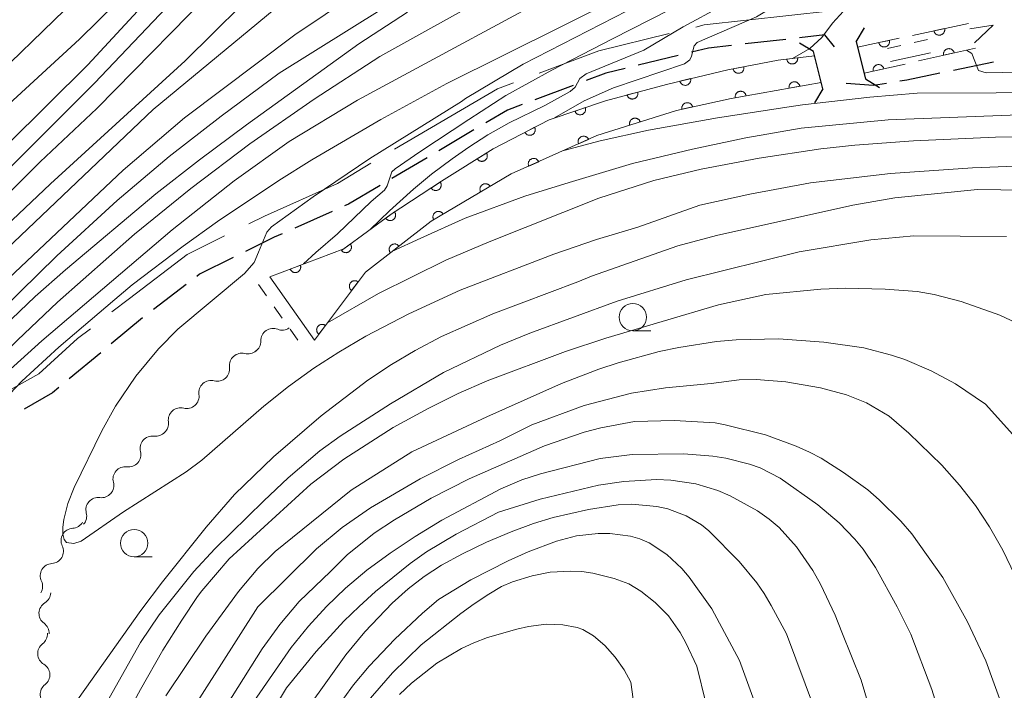
# Model space of a CAD drawing. Units: millimetres. Extents: x -74000 to -72000, y 30000 to 31500.
# Drawn here: x -73171 to -73080, y 30436 to 30498 of the extents above; entities that cross this region are included whole.
import ezdxf

# ---------------------------------------------------------------- set-up
doc = ezdxf.new("R2010")
doc.units = ezdxf.units.MM
for name, color, linetype, lineweight in [('110600_大字・町・丁目界', 7, 'Continuous', 20), ('210300_徒歩道', 7, 'Continuous', 30), ('220300_道路橋（高架部）', 7, 'Continuous', 30), ('220399_道路橋ひげ', 7, 'Continuous', 30), ('510100_水涯線（河川、湖池等）（海岸線）', 7, 'Continuous', 15), ('510200_一条河川、細流', 7, 'Continuous', 15), ('522706_せき(極小)', 7, 'Continuous', 20), ('522711_せき(上)', 7, 'Continuous', 20), ('522712_せき(下)', 7, 'Continuous', 20), ('611000_被覆(直)', 7, 'Continuous', 20), ('633100_広葉樹林', 7, 'Continuous', 9), ('710100_等高線（計曲線）', 7, 'Continuous', 20), ('710200_等高線（主曲線）', 7, 'Continuous', 9)]:
    doc.layers.add(name, color=color, linetype=linetype, lineweight=lineweight)

msp = doc.modelspace()

# ---------------------------------------------------------------- linework, layer by layer
at = {"layer": '110600_大字・町・丁目界', "flags": 128}
for points in [[(-73108.646, 30497.168), (-73107.867, 30497.358), (-73096.243, 30498.667)], [(-73123.01, 30492.935), (-73117.527, 30494.998), (-73111.075, 30496.574)], [(-73136.254, 30485.984), (-73126.827, 30491.498), (-73125.35, 30492.054)], [(-73149.578, 30479.15), (-73148.167, 30479.848), (-73141.467, 30482.838), (-73138.407, 30484.713)], [(-73162.135, 30471.072), (-73160.527, 30472.318), (-73155.247, 30476.348), (-73151.819, 30478.042)], [(-73174.264, 30462.369), (-73168.837, 30465.418), (-73165.277, 30468.638), (-73164.111, 30469.541)]]:
    msp.add_lwpolyline(points, dxfattribs=at)
at = {"layer": '210300_徒歩道'}
for p, q in [((-73100.398, 30496.038), (-73104.124, 30495.619)), ((-73110.271, 30494.559), (-73113.914, 30493.668)), ((-73081.384, 30493.948), (-73085.056, 30493.187)), ((-73119.873, 30491.821), (-73123.384, 30490.504)), ((-73128.966, 30487.746), (-73132.194, 30485.836)), ((-73133.27, 30485.2), (-73136.497, 30483.29)), ((-73141.962, 30480.274), (-73145.387, 30478.746)), ((-73155.347, 30473.576), (-73158.328, 30471.301)), ((-73159.318, 30470.539), (-73162.2, 30468.139)), ((-73163.16, 30467.339), (-73166.042, 30464.94))]:
    msp.add_line(p, q, dxfattribs=at)
at = {"layer": '210300_徒歩道', "flags": 128}
for points in [[(-73095.93, 30495.36), (-73096.82, 30496.44), (-73099.156, 30496.177)], [(-73105.367, 30495.479), (-73107.49, 30495.24), (-73109.057, 30494.857)], [(-73115.128, 30493.371), (-73116.89, 30492.94), (-73118.703, 30492.26)], [(-73086.28, 30492.933), (-73089.33, 30492.3), (-73089.957, 30492.199)], [(-73091.191, 30492.001), (-73092.38, 30491.81), (-73094.88, 30492.01)], [(-73124.554, 30490.065), (-73125.9, 30489.56), (-73127.891, 30488.382)], [(-73137.573, 30482.654), (-73140.47, 30480.94), (-73140.821, 30480.784)], [(-73146.528, 30478.237), (-73147.26, 30477.91), (-73149.903, 30476.602)], [(-73151.023, 30476.048), (-73154.11, 30474.52), (-73154.353, 30474.335)], [(-73167.003, 30464.14), (-73167.58, 30463.66), (-73170.185, 30462.174)]]:
    msp.add_lwpolyline(points, dxfattribs=at)
at = {"layer": '220300_道路橋（高架部）', "flags": 128}
for points in [[(-73093.96, 30495.8), (-73093.1, 30492.41)], [(-73097.01, 30491.52), (-73097.86, 30494.92)]]:
    msp.add_lwpolyline(points, dxfattribs=at)
at = {"layer": '220399_道路橋ひげ'}
for p, q in [((-73093.96, 30495.8), (-73093.193, 30497.089)), ((-73097.86, 30494.92), (-73099.146, 30495.692)), ((-73093.1, 30492.41), (-73091.811, 30491.643)), ((-73097.01, 30491.52), (-73097.782, 30490.234))]:
    msp.add_line(p, q, dxfattribs=at)
at = {"layer": '510100_水涯線（河川、湖池等）（海岸線）', "flags": 128}
msp.add_lwpolyline([(-73083.55, 30497.01), (-73081.41, 30497.33), (-73083.13, 30495.73)], dxfattribs=at)
at = {"layer": '510200_一条河川、細流'}
for centre, start, end in [((-73147.362558, 30468.434477), 68.595014, 180.83423), ((-73150.241361, 30466.164207), 75.581278, 187.820495), ((-73153.041216, 30463.66955), 75.581278, 187.820495), ((-73155.84107, 30461.174893), 75.581278, 187.820495), ((-73158.429297, 30458.576911), 82.496014, 194.73523), ((-73160.90845, 30455.763318), 82.496014, 194.73523), ((-73163.387602, 30452.949726), 82.496014, 194.73523), ((-73165.663367, 30450.135175), 93.310628, 205.549845), ((-73167.570569, 30446.906386), 93.310628, 205.549845), ((-73167.685219, 30443.470172), 121.602783, 233.841999), ((-73167.800614, 30439.786624), 127.348621, 239.587838), ((-73167.573757, 30436.043492), 127.348621, 239.587838)]:
    msp.add_arc(centre, 1.129844, start, end, dxfattribs=at)
at = {"layer": '510200_一条河川、細流', "extrusion": (0, 0, -1)}
for centre, start, end in [((73146.537622, 30470.53619), 235.285378, 291.455739), ((73149.620117, 30468.400605), 179.115017, 235.285378), ((73149.678184, 30468.350654), 228.299113, 284.469474), ((73152.478038, 30465.855997), 172.128752, 228.299113), ((73152.478038, 30465.855997), 228.299113, 284.469474), ((73155.277893, 30463.361339), 172.128752, 228.299113), ((73155.277893, 30463.361339), 228.299113, 284.469474), ((73158.077748, 30460.866682), 172.128752, 228.299113), ((73158.133447, 30460.815257), 221.384378, 277.554739), ((73160.6126, 30458.001664), 165.214017, 221.384378), ((73160.6126, 30458.001664), 221.384378, 277.554739), ((73163.091752, 30455.188072), 165.214017, 221.384378), ((73163.091752, 30455.188072), 221.384378, 277.554739), ((73165.792756, 30452.389277), 210.569764, 266.740125), ((73165.570905, 30452.374479), 165.214017, 221.384378), ((73167.699958, 30449.160488), 154.399402, 210.569764), ((73167.699958, 30449.160488), 210.569764, 266.740125), ((73169.60716, 30445.931698), 154.399402, 210.569764), ((73168.867524, 30445.393678), 182.277609, 238.44797), ((73169.016554, 30441.64664), 126.107248, 182.277609), ((73169.169551, 30441.582098), 176.531771, 232.702132), ((73168.942695, 30437.838966), 120.36141, 176.531771), ((73168.942695, 30437.838966), 176.531771, 232.702132)]:
    msp.add_arc(centre, 1.127969, start, end, dxfattribs=at)
at = {"layer": '522706_せき(極小)'}
for p, q in [((-73088.64, 30495.765), (-73087.42, 30496.038)), ((-73091.079, 30495.217), (-73089.859, 30495.491)), ((-73090.805, 30493.998), (-73087.146, 30494.819))]:
    msp.add_line(p, q, dxfattribs=at)
at = {"layer": '522711_せき(上)'}
for p, q in [((-73148.7, 30473.58), (-73147.978, 30472.559)), ((-73147.257, 30471.539), (-73146.535, 30470.518)), ((-73145.814, 30469.497), (-73145.092, 30468.476))]:
    msp.add_line(p, q, dxfattribs=at)
at = {"layer": '522712_せき(下)', "flags": 128}
msp.add_lwpolyline([(-73147.68, 30474.3), (-73143.58, 30468.5)], dxfattribs=at)
at = {"layer": '611000_被覆(直)'}
for p, q in [((-73088.79, 30496.4), (-73083.66, 30497.5)), ((-73093.84, 30495.32), (-73090.01, 30496.14)), ((-73083.02, 30495.24), (-73088.25, 30494.06)), ((-73089.47, 30493.78), (-73093.23, 30492.93))]:
    msp.add_line(p, q, dxfattribs=at)
at = {"layer": '611000_被覆(直)', "flags": 128}
for points in [[(-73085.857, 30497.029), (-73086.834, 30496.819)], [(-73086.834, 30496.819), (-73086.823, 30496.777), (-73086.808, 30496.736), (-73086.791, 30496.697), (-73086.769, 30496.658), (-73086.744, 30496.623), (-73086.717, 30496.589), (-73086.686, 30496.558), (-73086.653, 30496.53), (-73086.617, 30496.504), (-73086.579, 30496.482), (-73086.54, 30496.463), (-73086.499, 30496.448), (-73086.457, 30496.437), (-73086.414, 30496.429), (-73086.37, 30496.425), (-73086.327, 30496.425), (-73086.284, 30496.428), (-73086.241, 30496.435), (-73086.198, 30496.446), (-73086.157, 30496.461), (-73086.118, 30496.479), (-73086.08, 30496.5), (-73086.044, 30496.525), (-73086.01, 30496.553), (-73085.979, 30496.583), (-73085.951, 30496.617), (-73085.925, 30496.652), (-73085.904, 30496.691), (-73085.885, 30496.729), (-73085.87, 30496.77), (-73085.858, 30496.813), (-73085.85, 30496.855), (-73085.846, 30496.899), (-73085.846, 30496.942), (-73085.849, 30496.986), (-73085.857, 30497.029)], [(-73090.906, 30495.948), (-73091.884, 30495.739)], [(-73091.884, 30495.739), (-73091.873, 30495.696), (-73091.858, 30495.655), (-73091.841, 30495.616), (-73091.819, 30495.578), (-73091.794, 30495.542), (-73091.766, 30495.508), (-73091.736, 30495.477), (-73091.703, 30495.449), (-73091.667, 30495.423), (-73091.629, 30495.402), (-73091.59, 30495.382), (-73091.549, 30495.368), (-73091.507, 30495.356), (-73091.464, 30495.348), (-73091.42, 30495.344), (-73091.377, 30495.344), (-73091.334, 30495.347), (-73091.291, 30495.354), (-73091.248, 30495.366), (-73091.207, 30495.381), (-73091.168, 30495.398), (-73091.13, 30495.42), (-73091.094, 30495.445), (-73091.06, 30495.472), (-73091.029, 30495.503), (-73091.001, 30495.536), (-73090.975, 30495.571), (-73090.954, 30495.61), (-73090.934, 30495.649), (-73090.92, 30495.69), (-73090.908, 30495.732), (-73090.9, 30495.775), (-73090.896, 30495.818), (-73090.896, 30495.861), (-73090.899, 30495.905), (-73090.906, 30495.948)], [(-73084.971, 30494.8), (-73084.983, 30494.842), (-73084.998, 30494.883), (-73085.016, 30494.922), (-73085.038, 30494.96), (-73085.063, 30494.995), (-73085.091, 30495.029), (-73085.122, 30495.06), (-73085.156, 30495.087), (-73085.191, 30495.113), (-73085.23, 30495.134), (-73085.269, 30495.153), (-73085.31, 30495.167), (-73085.353, 30495.178), (-73085.395, 30495.186), (-73085.439, 30495.189), (-73085.482, 30495.189), (-73085.525, 30495.185), (-73085.569, 30495.178), (-73085.611, 30495.166), (-73085.652, 30495.151), (-73085.691, 30495.133), (-73085.729, 30495.111), (-73085.764, 30495.085), (-73085.798, 30495.057), (-73085.829, 30495.027), (-73085.856, 30494.993), (-73085.882, 30494.957), (-73085.903, 30494.919), (-73085.922, 30494.88), (-73085.936, 30494.838), (-73085.947, 30494.796), (-73085.955, 30494.753), (-73085.958, 30494.709), (-73085.958, 30494.666), (-73085.954, 30494.623), (-73085.946, 30494.58)], [(-73147.68, 30474.3), (-73140.89, 30476.86), (-73136.54, 30480.02), (-73131.93, 30483.05), (-73127.22, 30486.01), (-73122.07, 30488.68), (-73116.91, 30490.41), (-73111.34, 30491.92), (-73105.72, 30493.24), (-73101.11, 30494.12), (-73097.77, 30494.54)], [(-73099.317, 30494.345), (-73100.309, 30494.221)], [(-73100.309, 30494.221), (-73100.302, 30494.177), (-73100.291, 30494.135), (-73100.277, 30494.095), (-73100.258, 30494.055), (-73100.237, 30494.017), (-73100.212, 30493.981), (-73100.184, 30493.947), (-73100.153, 30493.917), (-73100.12, 30493.888), (-73100.084, 30493.863), (-73100.047, 30493.84), (-73100.007, 30493.822), (-73099.966, 30493.807), (-73099.924, 30493.795), (-73099.881, 30493.788), (-73099.838, 30493.784), (-73099.795, 30493.783), (-73099.751, 30493.787), (-73099.708, 30493.794), (-73099.666, 30493.806), (-73099.625, 30493.82), (-73099.585, 30493.838), (-73099.548, 30493.86), (-73099.511, 30493.885), (-73099.477, 30493.912), (-73099.447, 30493.943), (-73099.418, 30493.976), (-73099.393, 30494.012), (-73099.371, 30494.049), (-73099.353, 30494.089), (-73099.338, 30494.13), (-73099.326, 30494.172), (-73099.318, 30494.215), (-73099.314, 30494.258), (-73099.314, 30494.302), (-73099.317, 30494.345)], [(-73085.946, 30494.58), (-73084.971, 30494.8)], [(-73104.247, 30493.521), (-73105.229, 30493.334)], [(-73105.229, 30493.334), (-73105.219, 30493.291), (-73105.205, 30493.25), (-73105.188, 30493.21), (-73105.167, 30493.171), (-73105.143, 30493.135), (-73105.116, 30493.101), (-73105.087, 30493.069), (-73105.054, 30493.04), (-73105.019, 30493.013), (-73104.981, 30492.991), (-73104.943, 30492.971), (-73104.902, 30492.955), (-73104.86, 30492.943), (-73104.818, 30492.934), (-73104.774, 30492.929), (-73104.731, 30492.928), (-73104.688, 30492.93), (-73104.644, 30492.936), (-73104.601, 30492.947), (-73104.56, 30492.961), (-73104.52, 30492.977), (-73104.482, 30492.998), (-73104.445, 30493.022), (-73104.411, 30493.049), (-73104.379, 30493.079), (-73104.351, 30493.111), (-73104.324, 30493.146), (-73104.301, 30493.184), (-73104.281, 30493.222), (-73104.265, 30493.263), (-73104.253, 30493.305), (-73104.244, 30493.348), (-73104.239, 30493.391), (-73104.238, 30493.434), (-73104.24, 30493.478), (-73104.247, 30493.521)], [(-73091.421, 30493.339), (-73091.432, 30493.381), (-73091.448, 30493.422), (-73091.466, 30493.461), (-73091.488, 30493.499), (-73091.513, 30493.534), (-73091.541, 30493.568), (-73091.572, 30493.599), (-73091.606, 30493.626), (-73091.641, 30493.652), (-73091.68, 30493.673), (-73091.719, 30493.692), (-73091.76, 30493.706), (-73091.803, 30493.717), (-73091.845, 30493.725), (-73091.889, 30493.728), (-73091.932, 30493.728), (-73091.975, 30493.724), (-73092.019, 30493.716), (-73092.061, 30493.705), (-73092.102, 30493.689), (-73092.141, 30493.671), (-73092.179, 30493.649), (-73092.214, 30493.624), (-73092.248, 30493.596), (-73092.279, 30493.565), (-73092.306, 30493.532), (-73092.332, 30493.496), (-73092.353, 30493.457), (-73092.372, 30493.418), (-73092.386, 30493.377), (-73092.397, 30493.335), (-73092.405, 30493.292), (-73092.408, 30493.248), (-73092.408, 30493.205), (-73092.404, 30493.162), (-73092.396, 30493.119)], [(-73092.396, 30493.119), (-73091.421, 30493.339)], [(-73109.127, 30492.44), (-73110.101, 30492.211)], [(-73110.101, 30492.211), (-73110.089, 30492.169), (-73110.073, 30492.128), (-73110.055, 30492.089), (-73110.032, 30492.051), (-73110.007, 30492.016), (-73109.978, 30491.983), (-73109.947, 30491.952), (-73109.913, 30491.925), (-73109.878, 30491.9), (-73109.839, 30491.879), (-73109.8, 30491.861), (-73109.758, 30491.847), (-73109.716, 30491.836), (-73109.673, 30491.829), (-73109.629, 30491.826), (-73109.586, 30491.827), (-73109.543, 30491.831), (-73109.5, 30491.839), (-73109.457, 30491.851), (-73109.417, 30491.866), (-73109.378, 30491.885), (-73109.34, 30491.907), (-73109.305, 30491.933), (-73109.272, 30491.961), (-73109.241, 30491.992), (-73109.214, 30492.026), (-73109.188, 30492.062), (-73109.168, 30492.1), (-73109.149, 30492.14), (-73109.135, 30492.181), (-73109.125, 30492.224), (-73109.117, 30492.266), (-73109.114, 30492.31), (-73109.115, 30492.353), (-73109.119, 30492.396), (-73109.127, 30492.44)], [(-73097.15, 30492.09), (-73105.42, 30490.63), (-73110.42, 30489.52), (-73117.7, 30487.22), (-73125.56, 30483.71), (-73132.89, 30479.39), (-73138.92, 30474.72), (-73143.58, 30468.5)], [(-73099.12, 30491.742), (-73099.129, 30491.785), (-73099.143, 30491.827), (-73099.159, 30491.866), (-73099.179, 30491.905), (-73099.203, 30491.942), (-73099.229, 30491.977), (-73099.258, 30492.009), (-73099.291, 30492.038), (-73099.325, 30492.066), (-73099.362, 30492.088), (-73099.401, 30492.109), (-73099.441, 30492.125), (-73099.483, 30492.138), (-73099.525, 30492.148), (-73099.569, 30492.153), (-73099.612, 30492.155), (-73099.655, 30492.153), (-73099.699, 30492.148), (-73099.742, 30492.138), (-73099.783, 30492.125), (-73099.823, 30492.109), (-73099.862, 30492.088), (-73099.898, 30492.065), (-73099.933, 30492.038), (-73099.966, 30492.009), (-73099.995, 30491.977), (-73100.022, 30491.942), (-73100.045, 30491.905), (-73100.066, 30491.867), (-73100.082, 30491.826), (-73100.095, 30491.784), (-73100.105, 30491.742), (-73100.11, 30491.698), (-73100.112, 30491.656), (-73100.11, 30491.612), (-73100.104, 30491.568)], [(-73100.104, 30491.568), (-73099.12, 30491.742)], [(-73113.972, 30491.206), (-73114.937, 30490.945)], [(-73114.937, 30490.945), (-73114.924, 30490.903), (-73114.907, 30490.863), (-73114.887, 30490.825), (-73114.863, 30490.788), (-73114.837, 30490.753), (-73114.807, 30490.721), (-73114.775, 30490.691), (-73114.74, 30490.666), (-73114.704, 30490.641), (-73114.664, 30490.622), (-73114.624, 30490.605), (-73114.583, 30490.592), (-73114.54, 30490.583), (-73114.497, 30490.577), (-73114.453, 30490.576), (-73114.41, 30490.578), (-73114.367, 30490.583), (-73114.324, 30490.593), (-73114.282, 30490.607), (-73114.242, 30490.624), (-73114.204, 30490.643), (-73114.167, 30490.667), (-73114.132, 30490.694), (-73114.1, 30490.723), (-73114.07, 30490.755), (-73114.045, 30490.79), (-73114.02, 30490.827), (-73114.001, 30490.866), (-73113.984, 30490.906), (-73113.971, 30490.948), (-73113.962, 30490.991), (-73113.956, 30491.034), (-73113.955, 30491.078), (-73113.957, 30491.12), (-73113.962, 30491.163), (-73113.972, 30491.206)], [(-73104.043, 30490.873), (-73104.053, 30490.916), (-73104.066, 30490.957), (-73104.083, 30490.997), (-73104.103, 30491.036), (-73104.126, 30491.073), (-73104.153, 30491.108), (-73104.182, 30491.14), (-73104.214, 30491.169), (-73104.249, 30491.196), (-73104.286, 30491.219), (-73104.324, 30491.24), (-73104.365, 30491.256), (-73104.407, 30491.269), (-73104.449, 30491.279), (-73104.493, 30491.284), (-73104.536, 30491.286), (-73104.579, 30491.284), (-73104.623, 30491.278), (-73104.666, 30491.269), (-73104.707, 30491.255), (-73104.747, 30491.239), (-73104.786, 30491.219), (-73104.822, 30491.196), (-73104.857, 30491.169), (-73104.89, 30491.14), (-73104.918, 30491.107), (-73104.946, 30491.073), (-73104.969, 30491.036), (-73104.989, 30490.997), (-73105.006, 30490.957), (-73105.019, 30490.915), (-73105.028, 30490.873), (-73105.034, 30490.829), (-73105.035, 30490.786), (-73105.034, 30490.743), (-73105.028, 30490.699)], [(-73105.028, 30490.699), (-73104.043, 30490.873)], [(-73118.765, 30489.788), (-73119.713, 30489.47)], [(-73119.713, 30489.47), (-73119.697, 30489.429), (-73119.677, 30489.39), (-73119.656, 30489.353), (-73119.63, 30489.318), (-73119.601, 30489.285), (-73119.57, 30489.255), (-73119.536, 30489.227), (-73119.5, 30489.203), (-73119.462, 30489.181), (-73119.421, 30489.164), (-73119.38, 30489.149), (-73119.338, 30489.139), (-73119.295, 30489.133), (-73119.251, 30489.129), (-73119.207, 30489.13), (-73119.165, 30489.135), (-73119.122, 30489.143), (-73119.08, 30489.155), (-73119.039, 30489.171), (-73119, 30489.19), (-73118.963, 30489.212), (-73118.927, 30489.238), (-73118.895, 30489.267), (-73118.864, 30489.298), (-73118.836, 30489.332), (-73118.812, 30489.368), (-73118.79, 30489.406), (-73118.773, 30489.447), (-73118.759, 30489.488), (-73118.749, 30489.53), (-73118.742, 30489.573), (-73118.739, 30489.617), (-73118.74, 30489.661), (-73118.744, 30489.703), (-73118.752, 30489.746), (-73118.765, 30489.788)], [(-73108.937, 30489.849), (-73108.948, 30489.892), (-73108.963, 30489.933), (-73108.981, 30489.972), (-73109.003, 30490.01), (-73109.028, 30490.045), (-73109.056, 30490.079), (-73109.087, 30490.11), (-73109.12, 30490.137), (-73109.156, 30490.163), (-73109.194, 30490.184), (-73109.233, 30490.203), (-73109.274, 30490.218), (-73109.317, 30490.229), (-73109.36, 30490.237), (-73109.403, 30490.24), (-73109.446, 30490.24), (-73109.49, 30490.237), (-73109.533, 30490.229), (-73109.576, 30490.218), (-73109.616, 30490.202), (-73109.655, 30490.185), (-73109.693, 30490.163), (-73109.729, 30490.137), (-73109.763, 30490.11), (-73109.794, 30490.079), (-73109.821, 30490.045), (-73109.847, 30490.01), (-73109.868, 30489.971), (-73109.887, 30489.932), (-73109.902, 30489.891), (-73109.913, 30489.849), (-73109.921, 30489.806), (-73109.924, 30489.762), (-73109.924, 30489.719), (-73109.92, 30489.676), (-73109.913, 30489.633)], [(-73109.913, 30489.633), (-73108.937, 30489.849)], [(-73113.739, 30488.472), (-73113.754, 30488.513), (-73113.773, 30488.552), (-73113.794, 30488.589), (-73113.819, 30488.626), (-73113.847, 30488.659), (-73113.878, 30488.69), (-73113.911, 30488.718), (-73113.947, 30488.742), (-73113.985, 30488.765), (-73114.025, 30488.783), (-73114.065, 30488.798), (-73114.108, 30488.809), (-73114.151, 30488.816), (-73114.194, 30488.821), (-73114.238, 30488.82), (-73114.281, 30488.816), (-73114.324, 30488.809), (-73114.366, 30488.798), (-73114.407, 30488.782), (-73114.447, 30488.764), (-73114.484, 30488.743), (-73114.52, 30488.718), (-73114.553, 30488.689), (-73114.584, 30488.658), (-73114.613, 30488.625), (-73114.637, 30488.589), (-73114.66, 30488.552), (-73114.677, 30488.512), (-73114.693, 30488.471), (-73114.704, 30488.429), (-73114.711, 30488.386), (-73114.715, 30488.342), (-73114.715, 30488.298), (-73114.711, 30488.256), (-73114.704, 30488.213), (-73114.692, 30488.17)], [(-73123.414, 30487.983), (-73124.302, 30487.523)], [(-73124.302, 30487.523), (-73124.28, 30487.485), (-73124.254, 30487.449), (-73124.227, 30487.416), (-73124.196, 30487.385), (-73124.163, 30487.357), (-73124.127, 30487.332), (-73124.09, 30487.31), (-73124.05, 30487.292), (-73124.009, 30487.276), (-73123.966, 30487.265), (-73123.924, 30487.257), (-73123.88, 30487.254), (-73123.837, 30487.254), (-73123.793, 30487.257), (-73123.75, 30487.265), (-73123.708, 30487.276), (-73123.668, 30487.291), (-73123.628, 30487.309), (-73123.589, 30487.331), (-73123.554, 30487.356), (-73123.521, 30487.384), (-73123.49, 30487.415), (-73123.462, 30487.448), (-73123.436, 30487.484), (-73123.414, 30487.521), (-73123.396, 30487.561), (-73123.38, 30487.602), (-73123.37, 30487.644), (-73123.362, 30487.687), (-73123.358, 30487.731), (-73123.358, 30487.774), (-73123.362, 30487.818), (-73123.37, 30487.861), (-73123.381, 30487.902), (-73123.395, 30487.943), (-73123.414, 30487.983)], [(-73114.692, 30488.17), (-73113.739, 30488.472)], [(-73118.472, 30486.875), (-73118.492, 30486.915), (-73118.515, 30486.951), (-73118.54, 30486.986), (-73118.569, 30487.019), (-73118.601, 30487.049), (-73118.635, 30487.076), (-73118.671, 30487.101), (-73118.71, 30487.121), (-73118.75, 30487.139), (-73118.792, 30487.152), (-73118.834, 30487.163), (-73118.877, 30487.169), (-73118.921, 30487.171), (-73118.964, 30487.17), (-73119.008, 30487.165), (-73119.05, 30487.156), (-73119.092, 30487.144), (-73119.133, 30487.128), (-73119.172, 30487.108), (-73119.209, 30487.085), (-73119.243, 30487.06), (-73119.277, 30487.031), (-73119.306, 30486.999), (-73119.334, 30486.965), (-73119.358, 30486.929), (-73119.378, 30486.89), (-73119.396, 30486.85), (-73119.409, 30486.808), (-73119.42, 30486.766), (-73119.426, 30486.723), (-73119.428, 30486.679), (-73119.428, 30486.636), (-73119.422, 30486.592), (-73119.413, 30486.55), (-73119.401, 30486.508), (-73119.385, 30486.467)], [(-73119.385, 30486.467), (-73118.472, 30486.875)], [(-73127.823, 30485.631), (-73128.67, 30485.099)], [(-73128.67, 30485.099), (-73128.645, 30485.062), (-73128.617, 30485.029), (-73128.587, 30484.999), (-73128.554, 30484.97), (-73128.518, 30484.945), (-73128.48, 30484.923), (-73128.441, 30484.904), (-73128.4, 30484.889), (-73128.358, 30484.877), (-73128.315, 30484.87), (-73128.272, 30484.865), (-73128.228, 30484.865), (-73128.184, 30484.869), (-73128.141, 30484.876), (-73128.099, 30484.887), (-73128.059, 30484.902), (-73128.019, 30484.92), (-73127.981, 30484.941), (-73127.945, 30484.966), (-73127.911, 30484.994), (-73127.881, 30485.024), (-73127.852, 30485.058), (-73127.827, 30485.093), (-73127.805, 30485.131), (-73127.786, 30485.17), (-73127.771, 30485.211), (-73127.759, 30485.253), (-73127.752, 30485.297), (-73127.747, 30485.34), (-73127.747, 30485.383), (-73127.751, 30485.427), (-73127.758, 30485.47), (-73127.769, 30485.513), (-73127.784, 30485.553), (-73127.802, 30485.592), (-73127.823, 30485.631)], [(-73123.038, 30484.836), (-73123.057, 30484.876), (-73123.08, 30484.913), (-73123.106, 30484.947), (-73123.135, 30484.98), (-73123.167, 30485.01), (-73123.201, 30485.037), (-73123.237, 30485.062), (-73123.275, 30485.082), (-73123.315, 30485.1), (-73123.357, 30485.113), (-73123.399, 30485.124), (-73123.442, 30485.13), (-73123.486, 30485.132), (-73123.53, 30485.131), (-73123.573, 30485.126), (-73123.615, 30485.117), (-73123.657, 30485.105), (-73123.698, 30485.089), (-73123.737, 30485.069), (-73123.774, 30485.046), (-73123.809, 30485.021), (-73123.842, 30484.992), (-73123.872, 30484.96), (-73123.899, 30484.926), (-73123.923, 30484.89), (-73123.943, 30484.851), (-73123.962, 30484.811), (-73123.975, 30484.769), (-73123.986, 30484.727), (-73123.992, 30484.684), (-73123.994, 30484.64), (-73123.993, 30484.597), (-73123.988, 30484.553), (-73123.979, 30484.511), (-73123.967, 30484.47), (-73123.951, 30484.429)], [(-73123.951, 30484.429), (-73123.038, 30484.836)], [(-73132.055, 30482.968), (-73132.891, 30482.418)], [(-73132.891, 30482.418), (-73132.865, 30482.383), (-73132.836, 30482.35), (-73132.806, 30482.32), (-73132.772, 30482.292), (-73132.736, 30482.268), (-73132.698, 30482.246), (-73132.658, 30482.228), (-73132.617, 30482.214), (-73132.574, 30482.203), (-73132.531, 30482.197), (-73132.488, 30482.193), (-73132.444, 30482.194), (-73132.401, 30482.199), (-73132.358, 30482.206), (-73132.316, 30482.219), (-73132.275, 30482.234), (-73132.236, 30482.253), (-73132.198, 30482.275), (-73132.163, 30482.301), (-73132.13, 30482.33), (-73132.1, 30482.36), (-73132.072, 30482.394), (-73132.048, 30482.43), (-73132.026, 30482.469), (-73132.008, 30482.508), (-73131.994, 30482.549), (-73131.983, 30482.592), (-73131.977, 30482.635), (-73131.973, 30482.678), (-73131.974, 30482.722), (-73131.979, 30482.766), (-73131.986, 30482.808), (-73131.999, 30482.851), (-73132.014, 30482.891), (-73132.033, 30482.93), (-73132.055, 30482.968)], [(-73127.488, 30482.574), (-73127.512, 30482.611), (-73127.539, 30482.645), (-73127.568, 30482.676), (-73127.6, 30482.706), (-73127.635, 30482.732), (-73127.672, 30482.755), (-73127.711, 30482.775), (-73127.751, 30482.791), (-73127.793, 30482.805), (-73127.836, 30482.813), (-73127.879, 30482.819), (-73127.923, 30482.82), (-73127.967, 30482.817), (-73128.01, 30482.812), (-73128.053, 30482.802), (-73128.093, 30482.788), (-73128.133, 30482.771), (-73128.172, 30482.751), (-73128.209, 30482.727), (-73128.243, 30482.7), (-73128.275, 30482.671), (-73128.304, 30482.638), (-73128.33, 30482.603), (-73128.354, 30482.566), (-73128.374, 30482.528), (-73128.389, 30482.487), (-73128.403, 30482.445), (-73128.411, 30482.402), (-73128.417, 30482.359), (-73128.418, 30482.316), (-73128.416, 30482.272), (-73128.41, 30482.229), (-73128.4, 30482.186), (-73128.386, 30482.145), (-73128.37, 30482.105), (-73128.349, 30482.066)], [(-73128.349, 30482.066), (-73127.488, 30482.574)], [(-73136.243, 30480.236), (-73137.052, 30479.648)], [(-73137.052, 30479.648), (-73137.025, 30479.613), (-73136.995, 30479.582), (-73136.963, 30479.553), (-73136.928, 30479.527), (-73136.89, 30479.505), (-73136.851, 30479.485), (-73136.811, 30479.469), (-73136.769, 30479.457), (-73136.726, 30479.447), (-73136.682, 30479.443), (-73136.639, 30479.441), (-73136.596, 30479.444), (-73136.552, 30479.451), (-73136.51, 30479.461), (-73136.468, 30479.475), (-73136.429, 30479.493), (-73136.391, 30479.513), (-73136.354, 30479.537), (-73136.319, 30479.565), (-73136.288, 30479.595), (-73136.26, 30479.627), (-73136.233, 30479.662), (-73136.211, 30479.699), (-73136.191, 30479.738), (-73136.175, 30479.779), (-73136.163, 30479.821), (-73136.153, 30479.863), (-73136.149, 30479.907), (-73136.147, 30479.95), (-73136.151, 30479.994), (-73136.157, 30480.037), (-73136.167, 30480.08), (-73136.181, 30480.121), (-73136.199, 30480.16), (-73136.219, 30480.199), (-73136.243, 30480.236)], [(-73131.795, 30480.035), (-73131.819, 30480.072), (-73131.846, 30480.106), (-73131.875, 30480.138), (-73131.908, 30480.167), (-73131.943, 30480.193), (-73131.98, 30480.217), (-73132.019, 30480.237), (-73132.059, 30480.252), (-73132.101, 30480.266), (-73132.144, 30480.274), (-73132.187, 30480.28), (-73132.23, 30480.281), (-73132.274, 30480.279), (-73132.317, 30480.273), (-73132.36, 30480.263), (-73132.401, 30480.249), (-73132.441, 30480.233), (-73132.48, 30480.212), (-73132.517, 30480.188), (-73132.551, 30480.161), (-73132.582, 30480.132), (-73132.612, 30480.099), (-73132.638, 30480.064), (-73132.661, 30480.027), (-73132.681, 30479.989), (-73132.697, 30479.948), (-73132.711, 30479.907), (-73132.719, 30479.863), (-73132.725, 30479.82), (-73132.726, 30479.777), (-73132.723, 30479.733), (-73132.718, 30479.69), (-73132.708, 30479.647), (-73132.694, 30479.606), (-73132.677, 30479.566), (-73132.657, 30479.527)], [(-73132.657, 30479.527), (-73131.795, 30480.035)], [(-73140.289, 30477.297), (-73141.098, 30476.709)], [(-73141.098, 30476.709), (-73141.07, 30476.675), (-73141.04, 30476.644), (-73141.008, 30476.615), (-73140.973, 30476.588), (-73140.936, 30476.566), (-73140.896, 30476.546), (-73140.856, 30476.53), (-73140.814, 30476.518), (-73140.771, 30476.509), (-73140.728, 30476.505), (-73140.684, 30476.503), (-73140.641, 30476.506), (-73140.598, 30476.513), (-73140.555, 30476.522), (-73140.514, 30476.536), (-73140.474, 30476.554), (-73140.436, 30476.574), (-73140.399, 30476.599), (-73140.365, 30476.626), (-73140.333, 30476.656), (-73140.305, 30476.688), (-73140.278, 30476.723), (-73140.256, 30476.761), (-73140.236, 30476.8), (-73140.22, 30476.84), (-73140.208, 30476.882), (-73140.199, 30476.925), (-73140.195, 30476.968), (-73140.193, 30477.012), (-73140.196, 30477.055), (-73140.203, 30477.099), (-73140.212, 30477.141), (-73140.226, 30477.183), (-73140.244, 30477.222), (-73140.264, 30477.26), (-73140.289, 30477.297)], [(-73135.838, 30477.107), (-73135.867, 30477.14), (-73135.898, 30477.17), (-73135.931, 30477.198), (-73135.967, 30477.223), (-73136.005, 30477.245), (-73136.044, 30477.263), (-73136.085, 30477.278), (-73136.127, 30477.289), (-73136.171, 30477.297), (-73136.214, 30477.3), (-73136.258, 30477.3), (-73136.301, 30477.296), (-73136.344, 30477.288), (-73136.386, 30477.277), (-73136.428, 30477.261), (-73136.466, 30477.243), (-73136.504, 30477.221), (-73136.54, 30477.196), (-73136.573, 30477.167), (-73136.604, 30477.136), (-73136.631, 30477.103), (-73136.657, 30477.067), (-73136.678, 30477.029), (-73136.697, 30476.99), (-73136.712, 30476.949), (-73136.722, 30476.907), (-73136.73, 30476.864), (-73136.733, 30476.82), (-73136.734, 30476.776), (-73136.729, 30476.733), (-73136.721, 30476.69), (-73136.71, 30476.648), (-73136.695, 30476.607), (-73136.676, 30476.568), (-73136.654, 30476.53), (-73136.629, 30476.494)], [(-73136.629, 30476.494), (-73135.838, 30477.107)], [(-73144.873, 30475.358), (-73145.809, 30475.006)], [(-73145.809, 30475.006), (-73145.791, 30474.965), (-73145.77, 30474.927), (-73145.747, 30474.891), (-73145.72, 30474.856), (-73145.69, 30474.825), (-73145.658, 30474.795), (-73145.623, 30474.769), (-73145.586, 30474.746), (-73145.547, 30474.726), (-73145.506, 30474.71), (-73145.465, 30474.697), (-73145.422, 30474.689), (-73145.378, 30474.684), (-73145.335, 30474.682), (-73145.291, 30474.685), (-73145.249, 30474.691), (-73145.206, 30474.7), (-73145.164, 30474.714), (-73145.124, 30474.732), (-73145.086, 30474.752), (-73145.05, 30474.776), (-73145.015, 30474.803), (-73144.983, 30474.833), (-73144.954, 30474.865), (-73144.928, 30474.9), (-73144.905, 30474.937), (-73144.885, 30474.976), (-73144.869, 30475.017), (-73144.856, 30475.058), (-73144.847, 30475.101), (-73144.842, 30475.144), (-73144.841, 30475.188), (-73144.843, 30475.232), (-73144.85, 30475.274), (-73144.859, 30475.316), (-73144.873, 30475.358)], [(-73139.581, 30473.838), (-73139.617, 30473.863), (-73139.655, 30473.884), (-73139.694, 30473.902), (-73139.736, 30473.916), (-73139.778, 30473.927), (-73139.821, 30473.934), (-73139.865, 30473.938), (-73139.908, 30473.937), (-73139.952, 30473.933), (-73139.995, 30473.924), (-73140.037, 30473.913), (-73140.077, 30473.897), (-73140.117, 30473.878), (-73140.154, 30473.856), (-73140.19, 30473.83), (-73140.222, 30473.802), (-73140.253, 30473.771), (-73140.281, 30473.737), (-73140.306, 30473.701), (-73140.327, 30473.663), (-73140.345, 30473.624), (-73140.359, 30473.583), (-73140.37, 30473.54), (-73140.377, 30473.497), (-73140.381, 30473.454), (-73140.38, 30473.41), (-73140.376, 30473.367), (-73140.367, 30473.324), (-73140.356, 30473.282), (-73140.34, 30473.241), (-73140.321, 30473.202), (-73140.299, 30473.164), (-73140.274, 30473.128), (-73140.245, 30473.096), (-73140.215, 30473.065), (-73140.181, 30473.037)], [(-73140.181, 30473.037), (-73139.581, 30473.838)], [(-73142.579, 30469.836), (-73142.615, 30469.861), (-73142.653, 30469.882), (-73142.692, 30469.9), (-73142.734, 30469.915), (-73142.776, 30469.925), (-73142.819, 30469.933), (-73142.863, 30469.936), (-73142.906, 30469.935), (-73142.95, 30469.932), (-73142.993, 30469.923), (-73143.035, 30469.912), (-73143.075, 30469.896), (-73143.115, 30469.877), (-73143.152, 30469.855), (-73143.188, 30469.829), (-73143.22, 30469.801), (-73143.251, 30469.77), (-73143.279, 30469.736), (-73143.304, 30469.699), (-73143.325, 30469.661), (-73143.343, 30469.622), (-73143.357, 30469.581), (-73143.368, 30469.539), (-73143.375, 30469.496), (-73143.379, 30469.452), (-73143.378, 30469.409), (-73143.374, 30469.365), (-73143.365, 30469.322), (-73143.354, 30469.28), (-73143.338, 30469.239), (-73143.319, 30469.2), (-73143.297, 30469.162), (-73143.272, 30469.127), (-73143.243, 30469.094), (-73143.213, 30469.064), (-73143.178, 30469.036)], [(-73143.178, 30469.036), (-73142.579, 30469.836)]]:
    msp.add_lwpolyline(points, dxfattribs=at)
at = {"layer": '633100_広葉樹林'}
for p, q in [((-73114.42, 30469.34), (-73112.753, 30469.34)), ((-73160.1, 30448.65), (-73158.433, 30448.65))]:
    msp.add_line(p, q, dxfattribs=at)
for centre in [(-73114.42, 30470.59), (-73160.1, 30449.9)]:
    msp.add_circle(centre, 1.249875, dxfattribs=at)
at = {"layer": '710100_等高線（計曲線）', "flags": 128}
for points in [[(-73082.27, 30577.34), (-73083.97, 30576.13), (-73086.51, 30574.59), (-73092.06, 30571.89), (-73094.59, 30570.87), (-73105.2, 30567.18), (-73107.9, 30565.94), (-73112.12, 30563.5), (-73113.37, 30562.66), (-73114.72, 30561.54), (-73116.91, 30559.25), (-73119.25, 30556.17), (-73121.97, 30552.13), (-73125.04, 30547.23), (-73129.71, 30539.46), (-73141.15, 30522.22), (-73144.68, 30516.68), (-73150.54, 30509.02), (-73154.88, 30503.95), (-73164.33, 30493.71), (-73186.45, 30471.81)], [(-73066.47, 30532.67), (-73069.27, 30529.89), (-73070.97, 30528.39), (-73072.93, 30526.86), (-73075.15, 30525.3), (-73079.67, 30522.51), (-73083.93, 30520.35), (-73092.35, 30516.69), (-73095.1, 30515.13), (-73096.5, 30514.1), (-73103.68, 30508.04), (-73105.75, 30506.41), (-73109.6, 30503.68), (-73113.17, 30501.33), (-73115.67, 30499.87), (-73131.45, 30491.99), (-73137.49, 30488.69), (-73143.82, 30485), (-73146.84, 30483.11), (-73152.47, 30479.35), (-73155.62, 30477.1), (-73160.27, 30473.55), (-73161.88, 30472.22)], [(-73214.77, 30407.75), (-73211.65, 30416.65), (-73210.36, 30420.92), (-73208.27, 30429.33), (-73207.47, 30432.17), (-73206.27, 30435.85), (-73205.25, 30438.57), (-73204.83, 30439.48), (-73203.9, 30441.13), (-73203.05, 30442.4), (-73200.78, 30445.46), (-73199.78, 30446.6), (-73188.74, 30458), (-73161.11, 30484.06), (-73155.49, 30488.86), (-73145.39, 30496.46), (-73134.25, 30503.93), (-73129.49, 30507.42), (-73120.64, 30514.58), (-73116.12, 30518.58)], [(-73099.79, 30494.29), (-73098.21, 30495.21), (-73097.1, 30496.22), (-73096.14, 30497.51), (-73094.78, 30498.99), (-73092.5, 30500.81), (-73085.74, 30505.4)], [(-73068.82, 30493.25), (-73082.05, 30492.96), (-73082.76, 30493.2), (-73083.36, 30494.73), (-73083.86, 30495.05)], [(-73166.32, 30434.07), (-73159.48, 30443.72), (-73157.51, 30446.36), (-73153.51, 30451.37), (-73150.92, 30454.36), (-73147.33, 30457.8), (-73142.98, 30461.57), (-73138.69, 30464.82), (-73136.53, 30466.26), (-73134.36, 30467.55), (-73131.95, 30468.82), (-73127.24, 30470.9), (-73119.44, 30473.83), (-73118.19, 30474.34), (-73110.29, 30477.14), (-73106.74, 30478.07), (-73094.27, 30480.85), (-73090.41, 30481.54), (-73082.84, 30482.3)], [(-73057.47, 30428.77), (-73059.54, 30469.67), (-73061.03, 30475.2), (-73062.19, 30477.34), (-73064.42, 30479.07), (-73067.97, 30480.56), (-73072.49, 30481.66), (-73076.43, 30482.14), (-73078.57, 30482.23), (-73082.84, 30482.3), (-73082.84, 30482.3)], [(-73161.88, 30472.22), (-73167, 30467.85), (-73170.38, 30464.72), (-73172.6, 30462.43), (-73173.08, 30461.37), (-73173.28, 30459.92), (-73173.52, 30459.23), (-73174.09, 30458.54), (-73175.78, 30455.87), (-73176.74, 30453.89), (-73177.31, 30451.98), (-73177.87, 30449.54)], [(-73080.44, 30434.56), (-73082.09, 30439.11), (-73083.75, 30442.69), (-73086.02, 30446.75), (-73088.86, 30450.75), (-73089.86, 30451.92), (-73091.85, 30453.88), (-73092.9, 30454.77), (-73095.11, 30456.38), (-73097.16, 30457.67), (-73098.22, 30458.22), (-73099.45, 30458.78), (-73102.25, 30459.82), (-73105.95, 30460.74), (-73106.86, 30460.91), (-73110.63, 30461.14), (-73114.25, 30461.05), (-73117.36, 30460.47), (-73118.87, 30460.06), (-73122.52, 30458.82), (-73129.42, 30455.78), (-73132.88, 30454.02), (-73136.26, 30452.02), (-73138.12, 30450.82), (-73140.57, 30448.82), (-73142.12, 30447.3), (-73144.97, 30444.55), (-73146.76, 30442.45), (-73148.36, 30440.23), (-73153.34, 30432.31)], [(-73104.12, 30400.37), (-73105.59, 30419.57), (-73106.91, 30431.91), (-73108.56, 30438.64), (-73109.56, 30440.78), (-73110.08, 30441.72), (-73111.16, 30443.24), (-73112.36, 30444.45), (-73113.68, 30445.49), (-73114.79, 30446.17), (-73116.12, 30446.67), (-73118.07, 30447.15), (-73119.09, 30447.29), (-73120.11, 30447.33), (-73122, 30447.23), (-73123.65, 30446.91)], [(-73139.47, 30434.5), (-73136.43, 30438.02), (-73133.81, 30440.58), (-73130.16, 30443.47), (-73128.95, 30444.34), (-73127.61, 30445.24), (-73126.44, 30445.92), (-73125.43, 30446.37), (-73123.65, 30446.91)]]:
    msp.add_lwpolyline(points, dxfattribs=at)
at = {"layer": '710200_等高線（主曲線）', "flags": 128}
for points in [[(-73191.03, 30462.56), (-73168.72, 30484.82), (-73163.51, 30489.72), (-73139.87, 30513.78), (-73129.67, 30525.81), (-73125.76, 30530.75), (-73116.72, 30542.99), (-73113.6, 30546.49), (-73112.43, 30547.59), (-73109.71, 30549.51), (-73094.61, 30556.34), (-73090.28, 30558.99), (-73086.97, 30561.36), (-73085.34, 30562.68), (-73080.92, 30566.61), (-73079.07, 30568.5), (-73077.48, 30570.32), (-73076.07, 30572.13), (-73074.79, 30573.96), (-73072.57, 30577.63)], [(-73068.4, 30577.6), (-73070.5, 30573.75), (-73071.72, 30571.72), (-73074.54, 30567.38), (-73076.35, 30564.84), (-73078.22, 30562.52), (-73080.7, 30559.81), (-73084.03, 30556.72), (-73087.93, 30553.5), (-73092.05, 30550.46), (-73094.09, 30549.14), (-73098.2, 30546.89), (-73107.44, 30542.77), (-73110.52, 30541.01), (-73111.67, 30540.17), (-73113.92, 30537.94), (-73123.57, 30525.88), (-73125.69, 30523.4), (-73131.85, 30516.69), (-73135.7, 30512.8), (-73147.7, 30501.75), (-73155.43, 30494.06), (-73167.77, 30482.82), (-73190.5, 30461.28)], [(-73197.33, 30452.55), (-73158.36, 30489.62), (-73131.08, 30512.18), (-73122.19, 30520.51), (-73118.75, 30523.9), (-73112.18, 30530.73), (-73110.42, 30532.43), (-73108.2, 30533.95), (-73104.94, 30535.91), (-73101.62, 30537.61), (-73095.93, 30540.19), (-73092.25, 30542.19), (-73089.12, 30544.05), (-73086.32, 30546), (-73084.89, 30547.15), (-73080.74, 30550.94), (-73077.99, 30553.91), (-73074.84, 30557.8), (-73072.23, 30561.63), (-73068.61, 30567.34), (-73066.98, 30570.52), (-73064.4, 30576.87)], [(-73077.08, 30577.14), (-73079.27, 30574.38), (-73080.81, 30572.74), (-73082.85, 30570.88), (-73085.95, 30568.59), (-73087.83, 30567.36), (-73089.78, 30566.2), (-73093.37, 30564.3), (-73096.01, 30563.08), (-73106.9, 30558.64), (-73111.54, 30556.3), (-73113.16, 30555.28), (-73115.38, 30553.48), (-73116.03, 30552.84), (-73117.76, 30550.74), (-73123.12, 30543.62), (-73141.62, 30517.66), (-73144.21, 30514.17), (-73152.77, 30503.89), (-73155.96, 30500.2), (-73163.73, 30492.03), (-73194.61, 30461.26)], [(-73172.73, 30489.08), (-73165.1, 30496.06), (-73161.7, 30499.37), (-73157.18, 30504.12), (-73154.53, 30507.3), (-73150.68, 30512.7), (-73145.33, 30521), (-73126.07, 30556.76), (-73124.29, 30559.65), (-73122.83, 30561.68), (-73120.92, 30563.76), (-73118.32, 30566.08), (-73116.97, 30567.09), (-73114.04, 30568.83), (-73110.39, 30570.5), (-73107.56, 30571.66), (-73097.63, 30575.34)], [(-73124.96, 30566.1), (-73127.7, 30563.14), (-73128.71, 30561.91), (-73129.65, 30560.65), (-73131.29, 30558.13), (-73132.93, 30555.11), (-73140.69, 30537.72), (-73146.09, 30526.54), (-73148.63, 30521.83), (-73151.43, 30517.1), (-73153.05, 30514.54), (-73156.05, 30510.21), (-73158.69, 30506.81), (-73161.5, 30503.58), (-73178.41, 30487.18)], [(-73068.65, 30540.88), (-73070.63, 30538.4), (-73071.83, 30537.07), (-73074.82, 30534.28), (-73077.82, 30531.84), (-73080.77, 30529.79), (-73098.12, 30520.67), (-73100.91, 30518.6), (-73107.61, 30512.8), (-73110.08, 30510.8), (-73115.27, 30507), (-73117.69, 30505.56), (-73137.6, 30494.48), (-73143.6, 30490.55), (-73149.5, 30486.46), (-73154.89, 30482.37), (-73160.06, 30478.19), (-73167.12, 30471.97), (-73170.79, 30468.49), (-73174.32, 30464.96)], [(-73079.78, 30520.35), (-73088.56, 30516.38), (-73091.11, 30515.02), (-73094.47, 30512.83), (-73103.43, 30505.59), (-73104.63, 30504.69), (-73106.96, 30503.17), (-73112.54, 30499.89), (-73124.45, 30493.78), (-73129.74, 30490.62), (-73130.11, 30490.36)], [(-73098.71, 30504.05), (-73106.3, 30499.09), (-73109.8, 30497.18), (-73113.42, 30495.04), (-73118.7, 30492.87), (-73119.26, 30492.45), (-73119.71, 30491.65), (-73120.15, 30491.27), (-73122.48, 30489.97), (-73125.73, 30488.38), (-73127.71, 30487.28), (-73129.44, 30486.17), (-73130.97, 30485.1), (-73132.86, 30483.69), (-73134.51, 30482.32), (-73136.72, 30480.34), (-73138.47, 30478.62)], [(-73094.72, 30503.66), (-73100.5, 30499.69), (-73103.08, 30498.09), (-73108.52, 30495.76), (-73108.8, 30495.46), (-73109.04, 30494.5), (-73109.2, 30494.16), (-73109.68, 30493.81), (-73116.2, 30491.61), (-73118.86, 30490.42), (-73121.58, 30488.84)], [(-73130.91, 30502.91), (-73146.8, 30492.94), (-73152.12, 30489.02), (-73156.88, 30485.3), (-73161.65, 30481.28), (-73167.17, 30476.2), (-73190.77, 30453.06)], [(-73168.54, 30468.43), (-73156.61, 30478.6), (-73150.95, 30483.07), (-73145.9, 30486.69), (-73139.65, 30490.48), (-73118.35, 30501.97)], [(-73116.28, 30496.08), (-73111.07, 30498.75)], [(-73172.03, 30469.75), (-73169.16, 30472.48), (-73166.4, 30474.92), (-73158.1, 30481.9), (-73154.1, 30485.02), (-73149.8, 30488.21), (-73139.53, 30495.63), (-73135.07, 30498.52)], [(-73116.28, 30496.08), (-73121.83, 30493.22), (-73126.06, 30490.9), (-73129.44, 30488.69), (-73133.93, 30485.75), (-73136.2, 30484.18), (-73136.49, 30483.9), (-73136.93, 30482.63), (-73137.17, 30482.24), (-73138.38, 30481.18), (-73141.48, 30478.24), (-73143.45, 30476.53), (-73144.57, 30475.47)], [(-73100.11, 30489.86), (-73098.88, 30490.05), (-73092.71, 30490.75), (-73088.38, 30491.12), (-73066.66, 30491.21), (-73063.89, 30491.14), (-73059.81, 30490.65), (-73056.41, 30490.1), (-73053.43, 30489.17), (-73052.4, 30488.69), (-73051.61, 30488.19), (-73050.43, 30487.17), (-73049.47, 30486.03), (-73048.29, 30484.04), (-73047.64, 30482.71), (-73047.04, 30481.2), (-73045.98, 30477.72), (-73045.13, 30474.03), (-73043.86, 30467.28), (-73043.68, 30440.06), (-73044.26, 30432.76)], [(-73130.11, 30490.36), (-73138.52, 30485.14), (-73143.71, 30481.63), (-73147.53, 30478.88), (-73147.94, 30478.39), (-73148.7, 30476.56), (-73149.1, 30475.6), (-73149.99, 30474.61), (-73156.11, 30469.5), (-73157.88, 30467.71), (-73159.94, 30465.19)], [(-73120.73, 30485.86), (-73117.41, 30486.76), (-73112.98, 30487.72), (-73106.66, 30488.86), (-73100.11, 30489.86)], [(-73047.73, 30431.56), (-73047.39, 30467.09), (-73048.3, 30471.72), (-73049.82, 30476.74), (-73050.35, 30478.37), (-73050.94, 30479.91), (-73052.14, 30482.41), (-73053.25, 30483.96), (-73054.27, 30485.1), (-73055.83, 30486.4), (-73057.13, 30487.11), (-73058.97, 30487.76), (-73060.19, 30488.03), (-73064.46, 30488.72), (-73067.86, 30488.96), (-73074.72, 30489.23), (-73079.07, 30489.14), (-73091.02, 30488.66), (-73099.01, 30487.92), (-73104.07, 30487.01)], [(-73142.4, 30470.07), (-73137.71, 30472.76), (-73131.55, 30475.82), (-73127.58, 30477.5), (-73117.52, 30481.5), (-73112.48, 30483.11), (-73108.15, 30484.16), (-73102.85, 30485.17), (-73097.2, 30486), (-73094.07, 30486.34), (-73088.71, 30486.76), (-73081.18, 30487.09), (-73077.26, 30487.1)], [(-73136.48, 30476.61), (-73133.83, 30477.82), (-73129.76, 30479.65), (-73124.32, 30481.67), (-73120.26, 30482.93), (-73114.46, 30484.68), (-73108.94, 30485.98), (-73104.07, 30487.01)], [(-73159.94, 30465.19), (-73161.82, 30462.45), (-73163.07, 30460.19), (-73165.6, 30455.01), (-73166.18, 30453.54), (-73166.55, 30452.08), (-73166.64, 30451.35), (-73166.62, 30450.72), (-73166.5, 30450.24), (-73166.28, 30449.95), (-73165.62, 30449.86), (-73164.96, 30450.07), (-73161.08, 30452.76), (-73155.32, 30456.42), (-73153.9, 30457.51), (-73148.23, 30462.43), (-73145.95, 30464.26), (-73143.65, 30465.92), (-73141.36, 30467.39), (-73138.86, 30468.86), (-73134.94, 30470.91), (-73130.24, 30473.06), (-73121.64, 30476.37), (-73117.73, 30477.7), (-73113.95, 30478.85), (-73108.28, 30480.85), (-73103.69, 30481.85), (-73098.14, 30482.91), (-73090.81, 30483.75), (-73083.3, 30484.26), (-73079.37, 30484.44)], [(-73080.18, 30477.99), (-73088.68, 30478.05), (-73092.6, 30477.69), (-73099.19, 30476.58), (-73109.53, 30474.01), (-73115.84, 30472.06), (-73123.85, 30469.14), (-73126.54, 30468.02), (-73131.76, 30465.52), (-73136.62, 30462.65), (-73141.23, 30459.71), (-73143.1, 30458.34), (-73145.99, 30455.89), (-73148.23, 30453.78), (-73152.7, 30449.39), (-73154.62, 30447.3), (-73157.81, 30443.33), (-73159.51, 30440.8), (-73165.25, 30430.59)], [(-73154.3, 30445.01), (-73153.91, 30445.52), (-73151.4, 30448.45), (-73143.91, 30455.29), (-73140.89, 30457.6), (-73136.36, 30460.5), (-73133.17, 30462.24), (-73130.41, 30463.61), (-73127.77, 30464.76), (-73120.59, 30467.45), (-73116.89, 30468.68), (-73106.57, 30471.74), (-73102.22, 30472.67)], [(-73065.29, 30426.52), (-73066.41, 30441.53), (-73068.58, 30453.97), (-73070.85, 30459.93), (-73072.47, 30462.97), (-73075.34, 30467.14), (-73077.59, 30469.13), (-73078.78, 30469.83), (-73080.81, 30470.79), (-73084.35, 30472.03), (-73086.82, 30472.67), (-73088.38, 30472.95), (-73091.31, 30473.16), (-73094.93, 30473.24), (-73097.19, 30473.17), (-73102.22, 30472.67)], [(-73168.54, 30468.43), (-73172.43, 30464.96), (-73175.01, 30462.13), (-73177.02, 30459.84), (-73178.11, 30458.55), (-73178.39, 30457.86), (-73178.75, 30456.3), (-73179.07, 30455.31), (-73179.56, 30454.35), (-73181.17, 30451.34), (-73182.66, 30448.75)], [(-73078.78, 30458.94), (-73082.1, 30462.62), (-73084.86, 30464.49), (-73087.09, 30465.67), (-73089.5, 30466.71), (-73090.71, 30467.13), (-73093.27, 30467.78), (-73096.93, 30468.31), (-73101.08, 30468.61), (-73104.94, 30468.53), (-73106.74, 30468.37), (-73110.19, 30467.83), (-73112, 30467.44), (-73115.76, 30466.4), (-73117.54, 30465.82), (-73120.95, 30464.52), (-73127.79, 30461.48), (-73134.66, 30458.27), (-73140.23, 30454.74), (-73145.58, 30450.43), (-73147.18, 30449.13), (-73148.76, 30447.57), (-73150.55, 30445.46), (-73153.52, 30441.38), (-73157.19, 30435.91)], [(-73079.41, 30446.96), (-73080.52, 30449.25), (-73081.73, 30451.38), (-73083.03, 30453.35), (-73084.48, 30455.21), (-73086.11, 30457.04), (-73089.13, 30459.97), (-73090.94, 30461.52), (-73093, 30462.74), (-73094.84, 30463.49), (-73097.21, 30464.11), (-73100.41, 30464.68), (-73103.11, 30464.89), (-73104.69, 30464.85), (-73107.23, 30464.53), (-73111.42, 30464.11), (-73114.55, 30463.63), (-73118.86, 30462.51), (-73123.67, 30460.75), (-73126.61, 30459.27), (-73130.39, 30457.55), (-73133.9, 30455.78), (-73138.46, 30453.12), (-73141.03, 30451.33), (-73143.38, 30449.39), (-73148.77, 30444.07)], [(-73085.85, 30432.68), (-73087.04, 30436.48), (-73088.94, 30441.56), (-73090.19, 30444.06), (-73092.19, 30447.67), (-73093.31, 30449.35), (-73094.07, 30450.26), (-73095.53, 30451.75), (-73097.47, 30453.41), (-73100.92, 30455.85), (-73102.75, 30456.79), (-73103.73, 30457.14), (-73105.9, 30457.68), (-73107.1, 30457.87), (-73109.74, 30458.09), (-73114.49, 30458.02), (-73117.41, 30457.64), (-73122.88, 30456.26), (-73124.59, 30455.69), (-73126.5, 30454.87), (-73131.92, 30452.01), (-73134.37, 30450.52), (-73136.66, 30448.99), (-73138.79, 30447.41), (-73140.73, 30445.79), (-73142.48, 30444.1), (-73144.12, 30442.31), (-73145.7, 30440.34), (-73149.12, 30435.39)], [(-73086.84, 30414.98), (-73093.49, 30437.36), (-73095.27, 30441.74), (-73095.87, 30443.29), (-73097.23, 30446.15), (-73097.93, 30447.4), (-73099.41, 30449.55), (-73101.02, 30451.32), (-73101.94, 30452.1), (-73103.01, 30452.86), (-73105.49, 30454.22), (-73106.62, 30454.72), (-73108.64, 30455.34), (-73110.93, 30455.68), (-73112.24, 30455.73), (-73115.25, 30455.54), (-73117.57, 30455.21), (-73122.91, 30453.94), (-73126.72, 30452.74), (-73130.61, 30450.73), (-73133.32, 30449.09), (-73134.81, 30448.04), (-73137.99, 30445.46), (-73139.49, 30444.11), (-73140.89, 30442.74), (-73143.43, 30439.99), (-73146.13, 30436.64), (-73153.23, 30424.86)], [(-73096.07, 30430.13), (-73100.33, 30441.58), (-73101.75, 30444.18), (-73102.38, 30445.28), (-73103.05, 30446.27), (-73104.66, 30448.23), (-73107.44, 30451.04), (-73108.13, 30451.59), (-73109.52, 30452.4), (-73111.22, 30453.05), (-73112.22, 30453.27), (-73114.51, 30453.47), (-73115.76, 30453.41), (-73118.49, 30452.99), (-73121.7, 30452.25), (-73123.53, 30451.7), (-73125.57, 30450.95), (-73127.82, 30449.99), (-73130.02, 30448.93), (-73131.93, 30447.88), (-73133.54, 30446.83), (-73135, 30445.7), (-73136.45, 30444.41), (-73138.97, 30441.79), (-73140.71, 30439.67), (-73145.85, 30432.49)], [(-73145.32, 30429.61), (-73140, 30436.93), (-73138.56, 30438.62), (-73136.21, 30441.12), (-73133.68, 30443.5), (-73132.22, 30444.74), (-73129.25, 30446.53), (-73125.85, 30448.29), (-73123.99, 30449.1), (-73121.4, 30450.09), (-73119.59, 30450.58), (-73117.58, 30450.79), (-73116.51, 30450.79), (-73114.62, 30450.55), (-73113.76, 30450.3), (-73112.92, 30449.92), (-73111.3, 30448.85), (-73109.92, 30447.59), (-73109.26, 30446.78), (-73107.19, 30443.87), (-73104.64, 30439.15), (-73102.1, 30432.19)], [(-73175.59, 30412.65), (-73174.61, 30412.11), (-73173.3, 30412.07), (-73172.59, 30412.44), (-73172.03, 30413.31), (-73170.76, 30415.48), (-73168.66, 30419.33), (-73165.89, 30424.57), (-73164.02, 30428.13), (-73162.2, 30431.56), (-73159.52, 30436.49), (-73157.48, 30440.11), (-73155.74, 30442.85), (-73154.3, 30445.01)], [(-73211.62, 30395.18), (-73211.94, 30388.42), (-73212.01, 30379.58), (-73211.93, 30375.47), (-73211.55, 30367.14), (-73211.49, 30366.27), (-73211.27, 30365.45), (-73210.19, 30364.69), (-73209.19, 30364.19), (-73202.21, 30361.26), (-73199.35, 30359.85), (-73198.7, 30359.6), (-73197.82, 30359.47), (-73197.17, 30359.67), (-73196.41, 30360.48), (-73194.54, 30362.94), (-73193.37, 30364.89), (-73189.31, 30372.01), (-73180.36, 30389.23), (-73163.73, 30419.64), (-73158.16, 30429.2), (-73155.65, 30433.29), (-73148.77, 30444.07)], [(-73114.39, 30435.61), (-73114.6, 30437.17), (-73115.2, 30438.3), (-73116.02, 30439.45), (-73116.99, 30440.54), (-73118.03, 30441.42), (-73119.01, 30441.98), (-73119.52, 30442.16), (-73120.84, 30442.41), (-73122.34, 30442.47), (-73123.96, 30442.27), (-73125.05, 30442.02), (-73127.72, 30441.25), (-73128.97, 30440.78), (-73130.11, 30440.25), (-73132.36, 30438.9), (-73134.7, 30437.09), (-73135.78, 30436.03)]]:
    msp.add_lwpolyline(points, dxfattribs=at)

doc.saveas('drawing.dxf')
